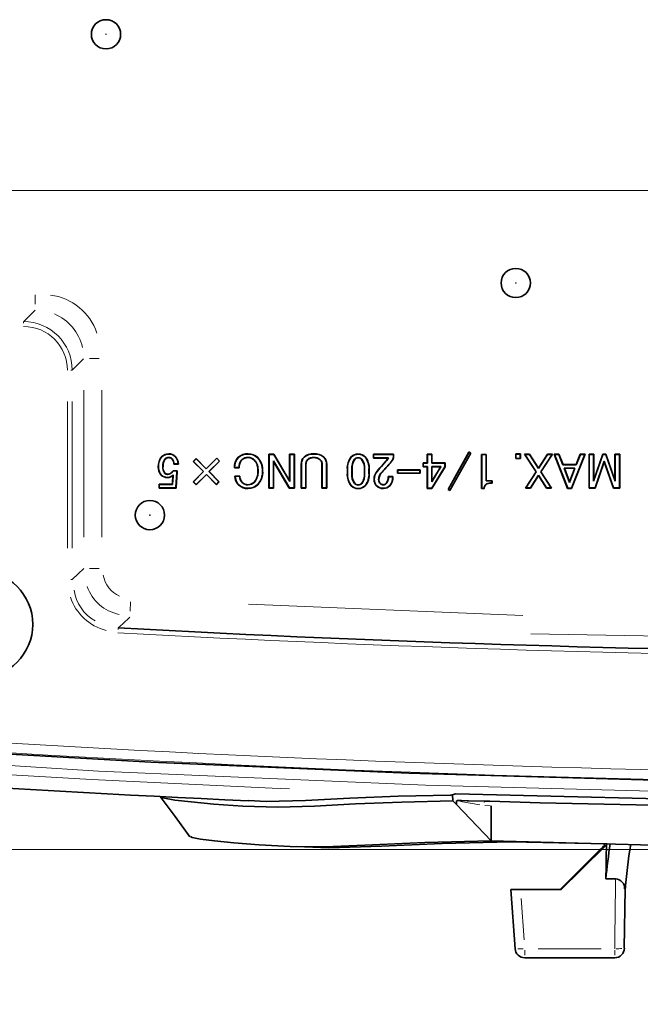
# Model space of a CAD drawing. Units: millimetres. Extents: x 582 to 4805, y 276 to 2862.
# Drawn here: x 3912 to 4071, y 1141 to 1393 of the extents above; entities that cross this region are included whole.
import ezdxf

# ---------------------------------------------------------------- set-up
doc = ezdxf.new("R2010")
doc.units = ezdxf.units.MM
doc.header["$LTSCALE"] = 5
doc.styles.add('SLDTEXTSTYLE0', font='TXT', dxfattribs={"width": 0.7, "bigfont": 'bigfont'})
doc.dimstyles.new('SLDDIMSTYLE2', dxfattribs={"dimtxt": 30, "dimasz": 16.51, "dimexe": 0, "dimexo": 0.0625, "dimgap": 7.5, "dimtad": 3, "dimdec": 3, "dimlfac": 0.4, "dimrnd": 1e-09, "dimzin": 12, "dimdsep": 46, "dimtxsty": 'SLDTEXTSTYLE0', "dimblk1": 'OPEN30', "dimblk2": 'OPEN30', "dimsah": 1, "dimcen": 0.09, "dimadec": 0, "dimazin": 3, "dimtfac": 1, "dimtdec": 3, "dimtofl": 0, "dimtmove": 0, "dimatfit": 3, "dimldrblk": 'OPEN30', "dimfxl": 1, "dimfrac": 2, "dimtolj": 1, "dimtzin": 12, "dimarcsym": 0})

# ---------------------------------------------------------------- blocks, each defined once
blk = doc.blocks.new('_OPEN30')
at = {"color": 0, "linetype": 'ByBlock', "lineweight": -2}
for p, q in [((-1, 0.267949), (0, 0)), ((0, 0), (-1, -0.267949)), ((0, 0), (-1, 0))]:
    blk.add_line(p, q, dxfattribs=at)
blk = doc.blocks.new('_D_6')
at = {"color": 7, "linetype": 'Continuous', "lineweight": 18}
for p, q in [((3849.85, 1349.66), (3463.13, 1349.66)), ((3468.13, 1180.65), (3468.13, 1349.66)), ((4172.91, 1180.65), (3463.13, 1180.65))]:
    blk.add_line(p, q, dxfattribs=at)
at = {"color": 7, "linetype": 'Continuous', "lineweight": 18, "xscale": 16.51, "yscale": 16.51}
for p, rotation in [((3468.13, 1349.66), 90), ((3468.13, 1180.65), 270)]:
    blk.add_blockref('_OPEN30', p, dxfattribs=dict(at, rotation=rotation))
at = {"color": 7, "linetype": 'Continuous', "lineweight": 18, "insert": (3429.46, 1230.45), "char_height": 30, "attachment_point": 1, "rotation": 90, "style": 'SLDTEXTSTYLE0'}
blk.add_mtext('67.7', dxfattribs=at)
blk = doc.blocks.new('_D_8')
at = {"color": 7, "linetype": 'Continuous', "lineweight": 18}
for p, q in [((3864.29, 1335.22), (3864.29, 922.4)), ((4489.29, 1335.22), (4489.29, 922.4)), ((3864.29, 927.4), (4489.29, 927.4))]:
    blk.add_line(p, q, dxfattribs=at)
at = {"color": 7, "linetype": 'Continuous', "lineweight": 18, "xscale": 16.51, "yscale": 16.51, "rotation": 180}
blk.add_blockref('_OPEN30', (3864.29, 927.4, -8.27), dxfattribs=at)
at = {"color": 7, "linetype": 'Continuous', "lineweight": 18, "xscale": 16.51, "yscale": 16.51}
blk.add_blockref('_OPEN30', (4489.29, 927.4, -8.27), dxfattribs=at)
at = {"color": 7, "linetype": 'Continuous', "lineweight": 18, "insert": (4141.59, 966.07), "char_height": 30, "attachment_point": 1, "style": 'SLDTEXTSTYLE0'}
blk.add_mtext('250', dxfattribs=at)
blk = doc.blocks.new('SW_CENTERMARKSYMBOL_1')
at = {"color": 0, "linetype": 'Continuous', "lineweight": 0}
blk.add_line((5, 0), (629.78, 0), dxfattribs=at)

msp = doc.modelspace()

# ---------------------------------------------------------------- linework, layer by layer
at = {"color": 8, "linetype": 'Continuous', "lineweight": 18}
for p, q in [((3916.1507, 1322.903), (3916.1507, 1320.4573)), ((3913.2406, 1316.0642), (3916.0954, 1318.9191)), ((3913.186, 1315.9762), (3913.186, 1315.6089)), ((3928.5485, 1306.4673), (3925.693, 1303.6118)), ((3932.5318, 1306.5219), (3930.0861, 1306.5219)), ((3925.605, 1303.5572), (3925.2377, 1303.5572)), ((3928.6031, 1260.7938), (3928.6031, 1298.4522)), ((3933.2111, 1298.4522), (3933.2111, 1260.7938)), ((3924.3932, 1257.961), (3924.3932, 1295.5108)), ((3925.6384, 1295.5108), (3925.6384, 1257.961)), ((3952.4626, 1277.4493), (3952.5018, 1277.447)), ((3997.3105, 1278.2073), (3997.3498, 1278.2071)), ((4000.531, 1278.2074), (4000.4917, 1278.2071)), ((3997.3105, 1277.0414), (3997.3498, 1277.0416)), ((4000.531, 1277.0414), (4000.4917, 1277.0416)), ((4032.7719, 1274.6485), (4032.7721, 1274.6091)), ((3932.5318, 1252.7242), (3930.0861, 1252.7242)), ((3925.605, 1249.9146), (3925.2377, 1249.9146)), ((3940.6004, 1244.2117), (3940.4699, 1241.7703)), ((3970.7629, 1243.6232), (4041.0574, 1240.6653)), ((3937.4163, 1237.447), (3937.3965, 1237.0802)), ((4115.1505, 1234.6543), (4043.1609, 1235.9912)), ((4030.0799, 1192.1459), (4025.148, 1192.9769)), ((4032.7016, 1191.8639), (4031.4025, 1191.9511)), ((4041.4348, 1157.5291), (4040.6913, 1168.1622)), ((4067.1586, 1157.5919), (4067.2354, 1163.5719)), ((4041.5936, 1154.9142), (4041.5936, 1153.6044)), ((4061.1786, 1155.2584), (4045.0498, 1155.2584)), ((4064.6348, 1154.9142), (4064.6348, 1153.6044)), ((4067.1345, 1155.4016), (4067.1306, 1155.4109))]:
    msp.add_line(p, q, dxfattribs=at)
at = {"color": 7, "linetype": 'Continuous', "lineweight": 35}
for p, q in [((4021.9275, 1272.9875), (4027.2991, 1282.5652)), ((4021.9805, 1273.0016), (4027.3136, 1282.5107)), ((4027.7529, 1282.2471), (4022.4198, 1272.738)), ((4027.8059, 1282.2612), (4022.4343, 1272.6835)), ((4027.3136, 1282.5107), (4027.2991, 1282.5652)), ((4027.2991, 1282.5652), (4027.8059, 1282.2612)), ((4027.3136, 1282.5107), (4027.7529, 1282.2471)), ((4027.7529, 1282.2471), (4027.8059, 1282.2612)), ((3948.6278, 1281.3721), (3948.5998, 1281.3997)), ((3949.4337, 1280.8196), (3949.4613, 1280.7916)), ((3950.3736, 1282.0698), (3950.3734, 1282.1091)), ((3950.4242, 1281.1856), (3950.4241, 1281.1463)), ((3951.2121, 1280.8701), (3951.1843, 1280.8423)), ((3956.6572, 1280.1328), (3957.3667, 1280.8929)), ((3956.7119, 1280.1337), (3956.6572, 1280.1328)), ((3959.2417, 1277.5483), (3956.6572, 1280.1328)), ((3956.7119, 1280.1337), (3957.3677, 1280.8364)), ((3959.2973, 1277.5483), (3956.7119, 1280.1337)), ((3957.3677, 1280.8364), (3957.3667, 1280.8929)), ((3957.3667, 1280.8929), (3959.9511, 1278.3085)), ((3957.3677, 1280.8364), (3959.9511, 1278.2529)), ((3959.9511, 1278.3085), (3962.6876, 1281.045)), ((3959.9511, 1278.2529), (3962.6857, 1280.9875)), ((3963.3433, 1280.2359), (3960.6557, 1277.5483)), ((3963.3971, 1280.2341), (3960.7113, 1277.5483)), ((3962.6857, 1280.9875), (3962.6876, 1281.045)), ((3962.6857, 1280.9875), (3963.3433, 1280.2359)), ((3962.6876, 1281.045), (3963.3971, 1280.2341)), ((3963.3433, 1280.2359), (3963.3971, 1280.2341)), ((3968.2222, 1281.2199), (3968.1944, 1281.2477)), ((3969.0787, 1280.6166), (3969.1066, 1280.5889)), ((3970.6774, 1281.1856), (3970.6775, 1281.1463)), ((3972.3271, 1280.5151), (3972.2991, 1280.4875)), ((3973.1328, 1281.1185), (3973.1606, 1281.1463)), ((3976.0659, 1281.9685), (3976.0266, 1282.0078)), ((3976.0266, 1282.0078), (3977.2935, 1282.0078)), ((3976.0266, 1273.3423), (3976.0266, 1282.0078)), ((3976.0659, 1273.3816), (3976.0659, 1281.9685)), ((3976.0659, 1281.9685), (3977.2711, 1281.9685)), ((3981.2687, 1273.3816), (3977.1866, 1280.3279)), ((3977.1866, 1280.3279), (3977.1866, 1273.3816)), ((3977.1866, 1280.3279), (3977.2259, 1280.1835)), ((3981.2462, 1273.3423), (3977.2259, 1280.1835)), ((3977.2259, 1280.1835), (3977.2259, 1273.3423)), ((3977.2711, 1281.9685), (3977.2935, 1282.0078)), ((3977.2711, 1281.9685), (3981.3869, 1275.0231)), ((3977.2935, 1282.0078), (3981.3475, 1275.1666)), ((3981.3869, 1281.9685), (3981.3475, 1282.0078)), ((3981.3475, 1282.0078), (3982.5469, 1282.0078)), ((3981.3475, 1275.1666), (3981.3475, 1282.0078)), ((3981.3869, 1281.9685), (3982.5076, 1281.9685)), ((3981.3869, 1275.0231), (3981.3869, 1281.9685)), ((3982.5076, 1281.9685), (3982.5469, 1282.0078)), ((3982.5076, 1281.9685), (3982.5076, 1273.3816)), ((3982.5469, 1282.0078), (3982.5469, 1273.3423)), ((3985.9082, 1280.6162), (3985.9365, 1280.5889)), ((3987.5581, 1282.0698), (3987.5581, 1282.1091)), ((3987.5581, 1281.1856), (3987.5581, 1281.1463)), ((3989.2076, 1280.6167), (3989.1798, 1280.5889)), ((3997.9807, 1280.718), (3998.0086, 1280.6902)), ((3998.9207, 1282.0192), (3998.9207, 1282.0585)), ((3998.9209, 1281.135), (3998.9207, 1281.0956)), ((3999.81, 1280.7181), (3999.7822, 1280.6902)), ((4002.8621, 1281.9647), (4002.8228, 1282.004)), ((4002.8228, 1282.004), (4007.9917, 1282.004)), ((4002.8228, 1281.045), (4002.8228, 1282.004)), ((4002.8621, 1281.0843), (4002.8228, 1281.045)), ((4006.6234, 1281.045), (4002.8228, 1281.045)), ((4002.8621, 1281.0843), (4002.8621, 1281.9647)), ((4002.8621, 1281.9647), (4007.9524, 1281.9647)), ((4006.6966, 1281.0843), (4002.8621, 1281.0843)), ((4005.2045, 1279.322), (4006.0153, 1280.2341)), ((4005.2337, 1279.2956), (4006.0451, 1280.2084)), ((4006.0451, 1280.2084), (4006.0153, 1280.2341)), ((4006.6966, 1281.0843), (4006.6234, 1281.045)), ((4007.9524, 1281.9647), (4007.9917, 1282.004)), ((4007.9524, 1281.9647), (4007.9524, 1281.151)), ((4007.9917, 1282.004), (4007.9917, 1281.1463)), ((4015.5817, 1279.735), (4015.5424, 1279.7743)), ((4015.5424, 1278.8152), (4015.5424, 1279.7743)), ((4015.5424, 1279.7743), (4016.6066, 1279.7743)), ((4015.5817, 1278.8545), (4015.5817, 1279.735)), ((4015.5817, 1279.735), (4016.6459, 1279.735)), ((4016.6459, 1281.9685), (4016.6066, 1282.0078)), ((4016.6066, 1279.7743), (4016.6066, 1282.0078)), ((4016.6066, 1282.0078), (4017.8059, 1282.0078)), ((4016.6459, 1279.735), (4016.6066, 1279.7743)), ((4016.6459, 1279.735), (4016.6459, 1281.9685)), ((4016.6459, 1281.9685), (4017.7666, 1281.9685)), ((4017.7666, 1281.9685), (4017.8059, 1282.0078)), ((4017.7666, 1281.9685), (4017.7666, 1279.735)), ((4017.7666, 1279.735), (4017.8059, 1279.7743)), ((4017.7666, 1279.735), (4021.1281, 1279.735)), ((4017.8059, 1282.0078), (4017.8059, 1279.7743)), ((4017.8059, 1279.7743), (4021.1674, 1279.7743)), ((4021.1281, 1279.735), (4021.1674, 1279.7743)), ((4021.1281, 1279.735), (4021.1281, 1278.7757)), ((4021.1674, 1279.7743), (4021.1674, 1278.7646)), ((4030.5817, 1281.9178), (4030.5424, 1281.9571)), ((4030.5424, 1273.1902), (4030.5424, 1281.9571)), ((4030.5424, 1281.9571), (4031.7417, 1281.9571)), ((4030.5817, 1273.2295), (4030.5817, 1281.9178)), ((4030.5817, 1281.9178), (4031.7024, 1281.9178)), ((4031.7024, 1281.9178), (4031.7417, 1281.9571)), ((4031.7024, 1281.9178), (4031.7024, 1275.1686)), ((4031.7417, 1281.9571), (4031.7417, 1275.2079)), ((4039.3167, 1282.0529), (4039.2774, 1282.0923)), ((4039.2774, 1282.0923), (4040.4767, 1282.0923)), ((4039.2774, 1280.8929), (4039.2774, 1282.0923)), ((4039.3167, 1280.9322), (4039.2774, 1280.8929)), ((4040.4767, 1280.8929), (4039.2774, 1280.8929)), ((4039.3167, 1280.9322), (4039.3167, 1282.0529)), ((4039.3167, 1282.0529), (4040.4374, 1282.0529)), ((4040.4374, 1280.9322), (4039.3167, 1280.9322)), ((4040.4374, 1282.0529), (4040.4767, 1282.0923)), ((4040.4374, 1282.0529), (4040.4374, 1280.9322)), ((4040.4374, 1280.9322), (4040.4767, 1280.8929)), ((4040.4767, 1282.0923), (4040.4767, 1280.8929)), ((4041.584, 1281.9685), (4041.5108, 1282.0078)), ((4044.5007, 1277.4977), (4041.5108, 1282.0078)), ((4041.5108, 1282.0078), (4042.8284, 1282.0078)), ((4044.5478, 1277.4977), (4041.584, 1281.9685)), ((4041.584, 1281.9685), (4042.8069, 1281.9685)), ((4042.8069, 1281.9685), (4042.8284, 1282.0078)), ((4042.8069, 1281.9685), (4045.1088, 1278.3878)), ((4042.8284, 1282.0078), (4045.1088, 1278.4605)), ((4045.1088, 1278.4605), (4047.3892, 1282.0078)), ((4045.1088, 1278.3878), (4047.4107, 1281.9685)), ((4048.6336, 1281.9685), (4045.6698, 1277.4977)), ((4048.7068, 1282.0078), (4045.7169, 1277.4977)), ((4047.4107, 1281.9685), (4047.3892, 1282.0078)), ((4047.3892, 1282.0078), (4048.7068, 1282.0078)), ((4047.4107, 1281.9685), (4048.6336, 1281.9685)), ((4048.6336, 1281.9685), (4048.7068, 1282.0078)), ((4049.1793, 1281.9685), (4049.1216, 1282.0078)), ((4049.1216, 1282.0078), (4050.3378, 1282.0078)), ((4052.5675, 1273.2409), (4049.1216, 1282.0078)), ((4052.5943, 1273.2802), (4049.1793, 1281.9685)), ((4049.1793, 1281.9685), (4050.3113, 1281.9685)), ((4050.3113, 1281.9685), (4050.3378, 1282.0078)), ((4050.3113, 1281.9685), (4051.3754, 1279.3296)), ((4050.3378, 1282.0078), (4051.402, 1279.3689)), ((4056.9693, 1281.9685), (4053.5542, 1273.2802)), ((4057.027, 1282.0078), (4053.581, 1273.2409)), ((4054.7466, 1279.3689), (4055.8108, 1282.0078)), ((4054.7731, 1279.3296), (4055.8373, 1281.9685)), ((4055.8373, 1281.9685), (4055.8108, 1282.0078)), ((4055.8108, 1282.0078), (4057.027, 1282.0078)), ((4055.8373, 1281.9685), (4056.9693, 1281.9685)), ((4056.9693, 1281.9685), (4057.027, 1282.0078)), ((4058.1117, 1281.9685), (4058.0724, 1282.0078)), ((4058.0724, 1273.3423), (4058.0724, 1282.0078)), ((4058.0724, 1282.0078), (4059.2717, 1282.0078)), ((4058.1117, 1273.3816), (4058.1117, 1281.9685)), ((4058.1117, 1281.9685), (4059.2324, 1281.9685)), ((4059.2324, 1281.9685), (4059.2717, 1282.0078)), ((4059.2324, 1281.9685), (4059.2324, 1275.1355)), ((4059.2324, 1275.1355), (4061.597, 1281.9685)), ((4059.2717, 1275.3693), (4061.569, 1282.0078)), ((4059.2717, 1282.0078), (4059.2717, 1275.3693)), ((4061.9744, 1280.2024), (4059.6153, 1273.3816)), ((4061.9744, 1280.0821), (4059.6433, 1273.3423)), ((4061.597, 1281.9685), (4061.569, 1282.0078)), ((4061.569, 1282.0078), (4062.3798, 1282.0078)), ((4061.597, 1281.9685), (4062.352, 1281.9685)), ((4064.3335, 1273.3816), (4061.9744, 1280.2024)), ((4061.9744, 1280.2024), (4061.9744, 1280.0821)), ((4064.3055, 1273.3423), (4061.9744, 1280.0821)), ((4062.352, 1281.9685), (4062.3798, 1282.0078)), ((4062.352, 1281.9685), (4064.7502, 1275.1387)), ((4062.3798, 1282.0078), (4064.7109, 1275.3693)), ((4064.7502, 1281.9685), (4064.7109, 1282.0078)), ((4064.7109, 1282.0078), (4065.9102, 1282.0078)), ((4064.7109, 1275.3693), (4064.7109, 1282.0078)), ((4064.7502, 1275.1387), (4064.7502, 1281.9685)), ((4064.7502, 1281.9685), (4065.8709, 1281.9685)), ((4065.8709, 1281.9685), (4065.9102, 1282.0078)), ((4065.8709, 1281.9685), (4065.8709, 1273.3816)), ((4065.9102, 1282.0078), (4065.9102, 1273.3423)), ((3948.8645, 1278.9166), (3948.9039, 1278.9166)), ((3949.3321, 1277.1658), (3949.3599, 1277.1936)), ((3951.1612, 1277.3177), (3951.1336, 1277.3456)), ((3951.539, 1277.8017), (3952.5525, 1277.8017)), ((3951.5591, 1277.7624), (3952.5032, 1277.7624)), ((3952.8566, 1279.474), (3951.691, 1279.474)), ((3952.8119, 1279.5133), (3951.7259, 1279.5133)), ((3952.4626, 1277.4493), (3952.2091, 1273.5462)), ((3952.5018, 1277.447), (3952.2484, 1273.545)), ((3956.6572, 1274.9639), (3959.2417, 1277.5483)), ((3956.7128, 1274.9639), (3959.2973, 1277.5483)), ((3959.2973, 1277.5483), (3959.2417, 1277.5483)), ((3959.9511, 1278.2529), (3959.9511, 1278.3085)), ((3960.6557, 1277.5483), (3960.7113, 1277.5483)), ((3960.6557, 1277.5483), (3963.2411, 1274.9629)), ((3960.7113, 1277.5483), (3963.2957, 1274.9639)), ((3968.3971, 1278.5618), (3967.1809, 1278.5618)), ((3968.3586, 1278.6012), (3967.222, 1278.6012)), ((3973.2506, 1277.7004), (3973.2113, 1277.7004)), ((3974.3882, 1277.7004), (3974.4275, 1277.7004)), ((3984.3542, 1279.4736), (3984.3149, 1279.474)), ((3984.3149, 1273.3423), (3984.3149, 1279.474)), ((3984.3542, 1273.3816), (3984.3542, 1279.4736)), ((3985.4749, 1279.4239), (3985.4749, 1273.3816)), ((3985.4749, 1279.4239), (3985.5142, 1279.4233)), ((3985.5142, 1279.4233), (3985.5142, 1273.3423)), ((3989.6751, 1279.4239), (3989.6358, 1279.4233)), ((3989.6358, 1273.3423), (3989.6358, 1279.4233)), ((3989.6751, 1273.3816), (3989.6751, 1279.4239)), ((3990.7959, 1279.4736), (3990.8352, 1279.474)), ((3990.7959, 1279.4736), (3990.7959, 1273.3816)), ((3990.8352, 1279.474), (3990.8352, 1273.3423)), ((3996.1336, 1277.1429), (3996.1336, 1278.1564)), ((3996.1729, 1277.1432), (3996.1729, 1278.1562)), ((3997.3105, 1278.2073), (3997.3105, 1277.0414)), ((3997.3498, 1278.2071), (3997.3498, 1277.0416)), ((4000.4917, 1277.0416), (4000.4917, 1278.2071)), ((4000.531, 1277.0414), (4000.531, 1278.2074)), ((4001.6686, 1278.1562), (4001.6686, 1277.1432)), ((4001.7079, 1278.1564), (4001.7079, 1277.1429)), ((4003.7654, 1277.6248), (4003.7349, 1277.6497)), ((4005.2337, 1279.2956), (4005.2045, 1279.322)), ((4009.0445, 1277.9426), (4009.0052, 1277.9819)), ((4009.0052, 1277.9819), (4014.7822, 1277.9819)), ((4009.0052, 1277.1429), (4009.0052, 1277.9819)), ((4009.0445, 1277.1822), (4009.0052, 1277.1429)), ((4014.7822, 1277.1429), (4009.0052, 1277.1429)), ((4009.0445, 1277.1822), (4009.0445, 1277.9426)), ((4009.0445, 1277.9426), (4014.7429, 1277.9426)), ((4014.7429, 1277.1822), (4009.0445, 1277.1822)), ((4014.7429, 1277.9426), (4014.7822, 1277.9819)), ((4014.7429, 1277.9426), (4014.7429, 1277.1822)), ((4014.7429, 1277.1822), (4014.7822, 1277.1429)), ((4014.7822, 1277.9819), (4014.7822, 1277.1429)), ((4015.5817, 1278.8545), (4015.5424, 1278.8152)), ((4016.6066, 1278.8152), (4015.5424, 1278.8152)), ((4016.6459, 1278.8545), (4015.5817, 1278.8545)), ((4016.6459, 1278.8545), (4016.6066, 1278.8152)), ((4016.6066, 1273.2409), (4016.6066, 1278.8152)), ((4016.6459, 1273.2802), (4016.6459, 1278.8545)), ((4021.1281, 1278.7757), (4017.7501, 1273.2802)), ((4017.7666, 1274.9755), (4020.1224, 1278.8545)), ((4020.1224, 1278.8545), (4017.7666, 1278.8545)), ((4017.7666, 1278.8545), (4017.7666, 1274.9755)), ((4017.7666, 1278.8545), (4017.8059, 1278.8152)), ((4021.1674, 1278.7646), (4017.7721, 1273.2409)), ((4020.0525, 1278.8152), (4017.8059, 1278.8152)), ((4017.8059, 1278.8152), (4017.8059, 1275.1159)), ((4017.8059, 1275.1159), (4020.0525, 1278.8152)), ((4020.1224, 1278.8545), (4020.0525, 1278.8152)), ((4021.1281, 1278.7757), (4021.1674, 1278.7646)), ((4041.7642, 1273.3423), (4044.5007, 1277.4977)), ((4041.8372, 1273.3816), (4044.5478, 1277.4977)), ((4044.5478, 1277.4977), (4044.5007, 1277.4977)), ((4045.1088, 1278.3878), (4045.1088, 1278.4605)), ((4045.6698, 1277.4977), (4048.3805, 1273.3816)), ((4045.6698, 1277.4977), (4045.7169, 1277.4977)), ((4045.7169, 1277.4977), (4048.4534, 1273.3423)), ((4051.3754, 1279.3296), (4051.402, 1279.3689)), ((4051.3754, 1279.3296), (4054.7731, 1279.3296)), ((4051.402, 1279.3689), (4054.7466, 1279.3689)), ((4054.4487, 1278.4491), (4051.6999, 1278.4491)), ((4051.6999, 1278.4491), (4053.0743, 1274.8017)), ((4051.6999, 1278.4491), (4051.7567, 1278.4098)), ((4054.3918, 1278.4098), (4051.7567, 1278.4098)), ((4051.7567, 1278.4098), (4053.0743, 1274.9132)), ((4053.0743, 1274.8017), (4054.4487, 1278.4491)), ((4053.0743, 1274.9132), (4054.3918, 1278.4098)), ((4054.4487, 1278.4491), (4054.3918, 1278.4098)), ((4054.7731, 1279.3296), (4054.7466, 1279.3689)), ((3950.069, 1276.8502), (3950.0694, 1276.8896)), ((3951.532, 1276.727), (3951.4883, 1276.6362)), ((3956.7128, 1274.9639), (3956.6572, 1274.9639)), ((3957.4174, 1274.2037), (3956.6572, 1274.9639)), ((3957.4174, 1274.2593), (3956.7128, 1274.9639)), ((3960.0018, 1276.8438), (3957.4174, 1274.2593)), ((3960.0018, 1276.7882), (3957.4174, 1274.2037)), ((3962.5853, 1274.2603), (3960.0018, 1276.8438)), ((3960.0018, 1276.8438), (3960.0018, 1276.7882)), ((3962.5863, 1274.2037), (3960.0018, 1276.7882)), ((3963.2411, 1274.9629), (3962.5853, 1274.2603)), ((3963.2957, 1274.9639), (3962.5863, 1274.2037)), ((3963.2411, 1274.9629), (3963.2957, 1274.9639)), ((3967.3329, 1276.4335), (3968.5491, 1276.4335)), ((3967.3746, 1276.3942), (3968.5139, 1276.3942)), ((3969.18, 1274.7841), (3969.2079, 1274.8118)), ((3972.3273, 1274.8857), (3972.2991, 1274.9132)), ((3981.3869, 1275.0231), (3981.3475, 1275.1666)), ((4003.0141, 1275.5212), (4002.9748, 1275.5213)), ((4004.1517, 1275.5215), (4004.191, 1275.5213)), ((4006.6234, 1276.2814), (4007.789, 1276.2814)), ((4006.662, 1276.2421), (4007.7489, 1276.2421)), ((4017.7666, 1274.9755), (4017.8059, 1275.1159)), ((4031.7024, 1275.1686), (4031.7417, 1275.2079)), ((4031.7024, 1275.1686), (4033.1889, 1275.1686)), ((4031.7417, 1275.2079), (4033.2282, 1275.2079)), ((4033.1889, 1274.6485), (4032.7719, 1274.6485)), ((4033.1889, 1275.1686), (4033.2282, 1275.2079)), ((4033.1889, 1275.1686), (4033.1889, 1274.6485)), ((4033.1889, 1274.6485), (4033.2282, 1274.6091)), ((4033.2282, 1275.2079), (4033.2282, 1274.6091)), ((4045.1088, 1276.6082), (4043.0602, 1273.3816)), ((4045.1088, 1276.5348), (4043.0818, 1273.3423)), ((4045.1088, 1276.6082), (4045.1088, 1276.5348)), ((4047.1574, 1273.3816), (4045.1088, 1276.6082)), ((4047.1358, 1273.3423), (4045.1088, 1276.5348)), ((4053.0743, 1274.8017), (4053.0743, 1274.9132)), ((4059.2324, 1275.1355), (4059.2717, 1275.3693)), ((4064.7502, 1275.1387), (4064.7109, 1275.3693)), ((3947.9296, 1274.262), (3947.8903, 1274.3013)), ((3947.8903, 1274.3013), (3951.2856, 1274.3013)), ((3947.8903, 1273.3423), (3947.8903, 1274.3013)), ((3947.9296, 1273.3816), (3947.8903, 1273.3423)), ((3952.2484, 1273.3423), (3947.8903, 1273.3423)), ((3947.9296, 1273.3816), (3947.9296, 1274.262)), ((3947.9296, 1274.262), (3951.3249, 1274.262)), ((3952.2091, 1273.3816), (3947.9296, 1273.3816)), ((3951.3249, 1274.4559), (3951.2856, 1274.4571)), ((3951.2856, 1274.3013), (3951.2856, 1274.4571)), ((3951.3249, 1274.262), (3951.2856, 1274.3013)), ((3951.3249, 1274.262), (3951.3249, 1274.4559)), ((3952.2091, 1273.5462), (3952.2091, 1273.3816)), ((3952.2091, 1273.5462), (3952.2484, 1273.545)), ((3952.2091, 1273.3816), (3952.2484, 1273.3423)), ((3952.2484, 1273.545), (3952.2484, 1273.3423)), ((3957.4174, 1274.2593), (3957.4174, 1274.2037)), ((3962.5853, 1274.2603), (3962.5863, 1274.2037)), ((3968.3236, 1274.1302), (3968.2957, 1274.1024)), ((3970.6774, 1273.2802), (3970.6775, 1273.2409)), ((3970.6775, 1274.1644), (3970.6775, 1274.2037)), ((3973.1328, 1274.2315), (3973.1606, 1274.2037)), ((3976.0659, 1273.3816), (3976.0266, 1273.3423)), ((3977.2259, 1273.3423), (3976.0266, 1273.3423)), ((3977.1866, 1273.3816), (3976.0659, 1273.3816)), ((3977.1866, 1273.3816), (3977.2259, 1273.3423)), ((3981.2687, 1273.3816), (3981.2462, 1273.3423)), ((3982.5469, 1273.3423), (3981.2462, 1273.3423)), ((3982.5076, 1273.3816), (3981.2687, 1273.3816)), ((3982.5076, 1273.3816), (3982.5469, 1273.3423)), ((3984.3542, 1273.3816), (3984.3149, 1273.3423)), ((3985.5142, 1273.3423), (3984.3149, 1273.3423)), ((3985.4749, 1273.3816), (3984.3542, 1273.3816)), ((3985.4749, 1273.3816), (3985.5142, 1273.3423)), ((3989.6751, 1273.3816), (3989.6358, 1273.3423)), ((3990.8352, 1273.3423), (3989.6358, 1273.3423)), ((3990.7959, 1273.3816), (3989.6751, 1273.3816)), ((3990.7959, 1273.3816), (3990.8352, 1273.3423)), ((3997.9805, 1274.5309), (3998.0086, 1274.5585)), ((3998.9207, 1274.1137), (3998.9207, 1274.1531)), ((3998.9207, 1273.2295), (3998.9207, 1273.1902)), ((3999.861, 1274.5309), (3999.8329, 1274.5585)), ((4003.6612, 1273.9276), (4003.6336, 1273.8997)), ((4004.569, 1274.4796), (4004.5964, 1274.5078)), ((4005.3566, 1274.1644), (4005.3566, 1274.2037)), ((4005.4071, 1273.2802), (4005.4072, 1273.2409)), ((4006.0938, 1274.4799), (4006.066, 1274.5078)), ((4016.6459, 1273.2802), (4016.6066, 1273.2409)), ((4017.7721, 1273.2409), (4016.6066, 1273.2409)), ((4017.7501, 1273.2802), (4016.6459, 1273.2802)), ((4017.7501, 1273.2802), (4017.7721, 1273.2409)), ((4021.9805, 1273.0016), (4021.9275, 1272.9875)), ((4022.4343, 1272.6835), (4021.9275, 1272.9875)), ((4022.4198, 1272.738), (4021.9805, 1273.0016)), ((4022.4198, 1272.738), (4022.4343, 1272.6835)), ((4030.5817, 1273.2295), (4030.5424, 1273.1902)), ((4031.1505, 1273.1902), (4030.5424, 1273.1902)), ((4031.1165, 1273.2295), (4030.5817, 1273.2295)), ((4031.6293, 1274.2314), (4031.6572, 1274.2037)), ((4033.2282, 1274.6091), (4032.7721, 1274.6091)), ((4041.8372, 1273.3816), (4041.7642, 1273.3423)), ((4043.0818, 1273.3423), (4041.7642, 1273.3423)), ((4043.0602, 1273.3816), (4041.8372, 1273.3816)), ((4043.0602, 1273.3816), (4043.0818, 1273.3423)), ((4047.1574, 1273.3816), (4047.1358, 1273.3423)), ((4048.4534, 1273.3423), (4047.1358, 1273.3423)), ((4048.3805, 1273.3816), (4047.1574, 1273.3816)), ((4048.3805, 1273.3816), (4048.4534, 1273.3423)), ((4052.5943, 1273.2802), (4052.5675, 1273.2409)), ((4053.581, 1273.2409), (4052.5675, 1273.2409)), ((4053.5542, 1273.2802), (4052.5943, 1273.2802)), ((4053.5542, 1273.2802), (4053.581, 1273.2409)), ((4058.1117, 1273.3816), (4058.0724, 1273.3423)), ((4059.6433, 1273.3423), (4058.0724, 1273.3423)), ((4059.6153, 1273.3816), (4058.1117, 1273.3816)), ((4059.6153, 1273.3816), (4059.6433, 1273.3423)), ((4064.3335, 1273.3816), (4064.3055, 1273.3423)), ((4065.9102, 1273.3423), (4064.3055, 1273.3423)), ((4065.8709, 1273.3816), (4064.3335, 1273.3816)), ((4065.8709, 1273.3816), (4065.9102, 1273.3423)), ((3948.1825, 1194.2539), (3948.1839, 1194.2268)), ((4022.6132, 1194.6437), (4023.8969, 1194.9429)), ((4023.1155, 1194.7608), (4023.1492, 1193.1347)), ((4024.0993, 1192.2647), (4023.1492, 1193.1347)), ((4024.1013, 1193.1534), (4024.0993, 1192.2647)), ((4024.0993, 1192.2647), (4032.9544, 1182.9215)), ((4032.9775, 1191.8467), (4032.9544, 1182.9215)), ((4062.7079, 1182.137), (4037.9471, 1182.6485)), ((4064.8701, 1173.1393), (4062.3827, 1173.1393)), ((4038.0386, 1170.4328), (4039.0997, 1155.2584)), ((4038.0386, 1170.4328), (4040.5325, 1170.4328)), ((4050.9353, 1170.4328), (4040.5325, 1170.4328)), ((4067.1042, 1155.3744), (4067.306, 1170.578)), ((4064.6348, 1152.9328), (4041.5936, 1152.9328))]:
    msp.add_line(p, q, dxfattribs=at)
at = {"color": 7, "linetype": 'Continuous', "lineweight": 35, "flags": 128}
for points in [[(3952.018, 1281.4225), (3952.0263, 1281.4308), (3952.0347, 1281.4392), (3952.0457, 1281.4504)], [(3970.6774, 1282.0698), (3970.6774, 1282.0816), (3970.6775, 1282.0934), (3970.6775, 1282.1091)], [(3985.0519, 1281.2702), (3985.0436, 1281.2787), (3985.0354, 1281.2871), (3985.0243, 1281.2983)], [(3990.0647, 1281.27), (3990.0729, 1281.2785), (3990.081, 1281.287), (3990.0919, 1281.2983)], [(3997.1752, 1281.3215), (3997.1667, 1281.3297), (3997.1583, 1281.338), (3997.1471, 1281.349)], [(4000.6663, 1281.3215), (4000.6747, 1281.3297), (4000.6832, 1281.338), (4000.6944, 1281.349)], [(4007.1006, 1279.7533), (4007.1154, 1279.7403), (4007.1302, 1279.7274)], [(4007.9524, 1281.151), (4007.972, 1281.1487), (4007.9917, 1281.1463)], [(3947.7269, 1278.7645), (3947.7152, 1278.7645), (3947.7034, 1278.7645), (3947.6876, 1278.7646)], [(3951.5591, 1277.7624), (3951.5507, 1277.7788), (3951.539, 1277.8017)], [(3951.7259, 1279.5133), (3951.7085, 1279.4937), (3951.691, 1279.474)], [(3952.5032, 1277.7624), (3952.5278, 1277.7821), (3952.5525, 1277.8017)], [(3952.8119, 1279.5133), (3952.8342, 1279.4937), (3952.8566, 1279.474)], [(3967.222, 1278.6012), (3967.2015, 1278.5815), (3967.1809, 1278.5618)], [(3968.3586, 1278.6012), (3968.3778, 1278.5815), (3968.3971, 1278.5618)], [(3948.4248, 1276.7147), (3948.4165, 1276.7064), (3948.4082, 1276.698), (3948.3971, 1276.6868)], [(3950.0691, 1276.0674), (3950.0692, 1276.0556), (3950.0693, 1276.0438), (3950.0694, 1276.0281)], [(3951.3249, 1274.4559), (3951.3876, 1275.3911), (3951.4764, 1276.3246)], [(3951.4764, 1276.3246), (3951.4594, 1276.3279), (3951.4376, 1276.3321)], [(3967.3746, 1276.3942), (3967.3538, 1276.4138), (3967.3329, 1276.4335)], [(3968.5139, 1276.3942), (3968.5315, 1276.4138), (3968.5491, 1276.4335)], [(4006.662, 1276.2421), (4006.6427, 1276.2618), (4006.6234, 1276.2814)], [(4007.7489, 1276.2421), (4007.7689, 1276.2618), (4007.789, 1276.2814)], [(3997.1752, 1273.9272), (3997.1667, 1273.919), (3997.1583, 1273.9107), (3997.1471, 1273.8997)], [(4000.6663, 1273.9272), (4000.6747, 1273.919), (4000.6832, 1273.9107), (4000.6944, 1273.8997)], [(4006.9503, 1273.9274), (4006.9586, 1273.9191), (4006.967, 1273.9108), (4006.9782, 1273.8997)], [(4031.1165, 1273.2295), (4031.1335, 1273.2099), (4031.1505, 1273.1902)], [(4605.8045, 1217.288), (4523.5441, 1210.3416), (4441.0936, 1204.865), (4358.4152, 1200.8616), (4275.6186, 1198.342), (4209.7146, 1197.4002), (4143.8012, 1197.4007), (4077.8691, 1198.344), (4011.9214, 1200.2314), (3945.8136, 1203.0721), (3879.7529, 1206.8614), (3813.7205, 1211.6012), (3747.7727, 1217.288)], [(3948.1503, 1194.2973), (3951.9798, 1189.1381), (3955.8036, 1183.9788)], [(3948.4972, 1194.2122), (3948.8612, 1193.9359), (3951.9615, 1193.3712), (3956.1522, 1192.8715), (3961.904, 1192.3233), (3969.3236, 1191.7827), (3978.3211, 1191.5402), (3987.6905, 1191.8349), (3998.2576, 1192.3693), (4010.1348, 1192.8335), (4023.1492, 1193.1347)], [(4022.6132, 1194.6437), (4009.1529, 1194.3447), (3996.7541, 1193.8604), (3985.3731, 1193.276), (3975.297, 1193.0311), (3970.7751, 1193.215)], [(4023.8969, 1194.9429), (4100.3391, 1193.0438), (4176.8104, 1192.4106), (4180.3111, 1192.4119), (4194.3137, 1192.4438), (4250.3221, 1192.9963), (4329.6803, 1194.9429)], [(4024.1013, 1193.1534), (4024.1016, 1193.1571), (4024.1044, 1193.165), (4024.1126, 1193.1748), (4024.123, 1193.182), (4024.1538, 1193.1945), (4024.1866, 1193.2026), (4024.322, 1193.2193), (4024.682, 1193.2308), (4025.4022, 1193.225), (4026.8422, 1193.1926), (4027.2022, 1193.1834), (4031.2794, 1193.0815)], [(4032.6741, 1193.0454), (4032.0515, 1193.063), (4031.2794, 1193.0815)], [(4032.6741, 1193.0454), (4045.5672, 1192.6614), (4111.1595, 1191.2647), (4176.7886, 1190.7988), (4242.3428, 1191.2637), (4307.897, 1192.6582), (4320.9031, 1193.0454)], [(4032.9544, 1182.9215), (4015.9475, 1182.5041), (4000.5968, 1181.8351), (3990.457, 1181.4084), (3981.4567, 1181.4246), (3973.578, 1181.8562), (3967.0457, 1182.3856), (3962.0637, 1182.8873), (3958.4845, 1183.3541), (3956.3418, 1183.7774), (3955.9161, 1184.0362)], [(4037.9471, 1182.6485), (4020.4459, 1182.1967), (4004.8667, 1181.5156), (3991.3879, 1181.1145), (3983.0703, 1181.4217)], [(4320.6229, 1182.9215), (4272.7969, 1181.6604), (4224.8505, 1180.9011), (4176.7889, 1180.6472), (4128.7272, 1180.9011), (4080.7806, 1181.6604), (4032.9544, 1182.9215)], [(4062.5157, 1181.9005), (4056.029, 1175.4803), (4050.9353, 1170.4328)], [(4062.5157, 1181.9005), (4056.029, 1175.4803), (4050.9353, 1170.4328)], [(4060.8314, 1180.5851), (4055.1222, 1174.9005), (4050.6377, 1170.4328)], [(4060.8314, 1180.5851), (4055.1222, 1174.9005), (4050.6377, 1170.4328)]]:
    msp.add_lwpolyline(points, dxfattribs=at)
at = {"color": 8, "linetype": 'Continuous', "lineweight": 18, "flags": 128}
for points in [[(3996.1729, 1278.1562), (3996.1611, 1278.1563), (3996.1493, 1278.1563), (3996.1336, 1278.1564)], [(3996.1729, 1277.1432), (3996.1611, 1277.1431), (3996.1493, 1277.143), (3996.1336, 1277.1429)], [(4001.6686, 1278.1562), (4001.6804, 1278.1563), (4001.6922, 1278.1563), (4001.7079, 1278.1564)], [(4001.6686, 1277.1432), (4001.6804, 1277.1431), (4001.6922, 1277.143), (4001.7079, 1277.1429)], [(4005.0234, 1277.4734), (4005.0321, 1277.4655), (4005.0409, 1277.4575), (4005.0525, 1277.447)], [(3925.6384, 1249.9146), (3927.1715, 1251.3672), (3928.6037, 1252.7247)], [(3940.3907, 1240.2895), (3938.5839, 1238.5818), (3937.4181, 1237.4804)], [(3981.3453, 1196.2251), (3976.8703, 1196.3965), (3930.5936, 1198.6306), (3884.6989, 1201.3039), (3838.9204, 1204.4244), (3792.6629, 1208.0379)], [(3876.1922, 1204.345), (3932.3472, 1200.8142), (4016.1227, 1197.1425), (4100.0099, 1194.9875), (4184.0478, 1194.3555), (4268.121, 1195.2522), (4352.5802, 1197.6931), (4436.997, 1201.6749)], [(4031.2596, 1193.0341), (4031.2458, 1193.0011), (4031.1949, 1192.7494)]]:
    msp.add_lwpolyline(points, dxfattribs=at)
at = {"color": 7, "linetype": 'Continuous', "lineweight": 35}
for centre, radius in [((3934.2886, 1389.6567), 3.75), ((4039.2886, 1325.9098), 3.75), ((3945.5386, 1266.4098), 3.75), ((3901.7886, 1238.4098), 13.7401)]:
    msp.add_circle(centre, radius, dxfattribs=at)
at = {"color": 8, "linetype": 'Continuous', "lineweight": 18}
for centre in [(3934.2886, 1389.6567), (4039.2886, 1325.9098), (3945.5386, 1266.4098)]:
    msp.add_circle(centre, 0.0843, dxfattribs=at)
for centre, radius, start, end in [((3918.1353, 1308.3537), 14.6056, 18.892125, 82.33008), ((3916.3842, 1306.7715), 12.1431, 12.583271, 67.378318), ((3940.4583, 1252.0931), 6.9675, 189.040191, 247.462877), ((3936.6423, 1248.6576), 10.6431, 188.241279, 241.031394), ((3939.7486, 1251.5984), 10.8324, 198.773463, 258.870698), ((3937.5694, 1249.5343), 13.0843, 198.547732, 255.661369), ((4176.7886, 5661.7312), 4464.253, 262.1607129, 277.8392871), ((4176.7886, 5661.7312), 4431.9668, 266.9030781, 269.6099124), ((4176.7886, 5661.7312), 4461.7564, 263.7976285, 276.2023715), ((4039.7146, 1178.5697), 23.3832, 270.293679, 273.692168), ((4065.1959, 1178.1911), 22.9356, 269.521549, 273.138894)]:
    msp.add_arc(centre, radius, start, end, dxfattribs=at)
at = {"color": 7, "linetype": 'Continuous', "lineweight": 35}
for centre, radius, start, end in [((3951.2694, 1279.0002), 3.5895, 138.049665, 183.763351), ((3951.2678, 1279.0006), 3.5487, 138.067216, 183.815653), ((3950.3334, 1279.6374), 2.4721, 89.072827, 134.529992), ((3950.3334, 1279.6376), 2.4326, 89.052552, 134.518118), ((3951.5991, 1279.1354), 2.7433, 142.124582, 184.574005), ((3951.6007, 1279.1352), 2.7057, 142.252102, 184.633755), ((3950.3577, 1279.8423), 1.345, 87.166732, 133.39398), ((3950.358, 1279.8418), 1.3061, 87.096074, 133.353645), ((3950.4545, 1279.8631), 2.2475, 44.929304, 92.067827), ((3950.438, 1279.8212), 2.2495, 45.382337, 91.641635), ((3950.4458, 1280.0983), 1.0482, 45.211748, 91.185433), ((3950.4465, 1280.0999), 1.086, 45.169092, 91.175844), ((3949.4682, 1279.4287), 2.2232, 1.167124, 39.47915), ((3949.5013, 1279.4465), 2.2256, 1.720109, 39.764274), ((3949.5475, 1279.2756), 3.273, 4.165263, 40.990688), ((3949.5175, 1279.2586), 3.346, 3.690484, 40.921926), ((3971.0115, 1278.6505), 3.8316, 137.32583, 181.32532), ((3970.9827, 1278.6652), 3.7612, 137.217678, 180.975517), ((3970.4782, 1278.6743), 3.4406, 86.67873, 131.588556), ((3970.4799, 1278.6693), 3.4062, 86.676131, 131.514806), ((3971.2197, 1278.7153), 2.8634, 138.393579, 182.284362), ((3971.2384, 1278.7051), 2.8449, 138.534484, 182.885423), ((3970.5621, 1278.9792), 2.2095, 87.008943, 132.174505), ((3970.5619, 1278.9799), 2.1695, 86.944424, 132.128886), ((3970.7887, 1278.7128), 3.3589, 45.743464, 91.899653), ((3970.7244, 1278.9366), 2.2495, 44.565858, 91.198745), ((3970.7888, 1278.7129), 3.398, 45.73432, 91.877567), ((3970.7243, 1278.9362), 2.2106, 44.569213, 91.21189), ((3969.3934, 1277.9937), 3.8291, 355.606146, 40.637574), ((3969.3921, 1277.9933), 3.8696, 355.65806, 40.669225), ((3969.5925, 1277.8787), 4.799, 357.870649, 42.462959), ((3969.5914, 1277.8783), 4.8393, 357.893337, 42.478269), ((3986.7764, 1279.5669), 2.4633, 135.338466, 182.160523), ((3986.775, 1279.5673), 2.4226, 135.338083, 182.217756), ((3987.3268, 1278.4676), 3.6489, 86.365348, 129.123995), ((3987.331, 1278.454), 3.623, 86.406268, 128.982949), ((3987.2472, 1279.4547), 1.7726, 139.060487, 180.994547), ((3987.2454, 1279.4554), 1.7315, 139.106924, 181.060264), ((3987.4074, 1278.9473), 2.2434, 86.147102, 131.933844), ((3987.4073, 1278.9475), 2.2039, 86.076876, 131.86394), ((3987.8486, 1278.6525), 3.4688, 49.706877, 94.803779), ((3987.8489, 1278.6535), 3.4287, 49.739297, 94.863935), ((3987.6769, 1278.8546), 2.334, 49.020271, 92.917349), ((3987.6769, 1278.8543), 2.295, 49.093135, 92.966049), ((3988.0416, 1279.4715), 1.595, 358.269634, 44.471611), ((3988.0418, 1279.4716), 1.634, 358.324756, 44.485625), ((3988.3625, 1279.5302), 2.434, 358.668501, 45.626261), ((3988.3626, 1279.5302), 2.4732, 358.697647, 45.635045), ((4000.5, 1278.5275), 4.3821, 139.918117, 184.856727), ((4000.4978, 1278.5281), 4.3408, 139.945109, 184.914414), ((3998.8807, 1279.5867), 2.4721, 89.072827, 134.529992), ((3998.8806, 1279.587), 2.4324, 89.05443, 134.517013), ((4000.975, 1278.5739), 3.6828, 144.396465, 185.713005), ((4000.9737, 1278.5746), 3.6425, 144.492205, 185.790566), ((3998.9747, 1279.7453), 1.3908, 92.218779, 135.623522), ((3998.9769, 1279.7403), 1.3565, 92.37405, 135.550928), ((3998.9848, 1279.6467), 2.4126, 44.876574, 91.520607), ((3998.9851, 1279.6476), 2.3725, 44.874852, 91.553706), ((3998.869, 1279.8677), 1.2291, 42.010272, 87.587481), ((3998.8692, 1279.8684), 1.2677, 42.089265, 87.664098), ((3997.0501, 1278.5667), 3.4604, 354.035337, 37.855455), ((3997.0521, 1278.5672), 3.4975, 354.094594, 37.950453), ((3997.2838, 1278.5091), 4.399, 355.398515, 39.741961), ((3997.1425, 1278.4643), 4.5758, 356.142706, 39.08245), ((4133.5783, 1162.4325), 172.5131, 137.150985, 138.175358), ((4133.5666, 1162.443), 172.4581, 137.150532, 138.175469), ((4000.8719, 1284.7252), 6.8282, 318.873988, 327.386217), ((4000.5701, 1284.9618), 7.2505, 319.035284, 327.669976), ((4004.0542, 1282.5681), 4.1477, 317.262145, 340.022721), ((4004.0734, 1282.5543), 4.1636, 317.237735, 340.234802), ((3950.5852, 1278.594), 2.9026, 176.631145, 221.075173), ((3950.5841, 1278.5936), 2.8623, 176.577281, 221.027902), ((3951.3021, 1278.6297), 2.4544, 173.28729, 216.615569), ((3951.3122, 1278.6322), 2.4251, 173.266758, 216.386202), ((3950.0609, 1277.8495), 0.9993, 223.167551, 270.4626), ((3950.0657, 1277.8607), 0.9712, 223.386861, 270.215958), ((3950.05, 1278.4042), 1.5541, 270.698194, 315.641255), ((3950.0594, 1278.3824), 1.4929, 270.38285, 316.014331), ((3948.1459, 1280.4096), 4.2795, 314.278116, 322.454805), ((3948.0752, 1280.4786), 4.4176, 314.312742, 322.058158), ((3953.9991, 1277.4092), 1.5371, 166.714973, 178.505232), ((3954.1318, 1277.3951), 1.6308, 165.562304, 178.177491), ((3969.3095, 1277.4345), 3.9108, 319.857833, 3.898446), ((3969.319, 1277.4313), 3.9408, 319.76167, 3.914294), ((3969.7709, 1277.4098), 4.6264, 316.607548, 3.600581), ((3969.7685, 1277.4106), 4.668, 316.608358, 3.55883), ((4000.6245, 1276.7664), 4.5067, 175.206994, 219.501055), ((4000.6353, 1276.7698), 4.478, 175.216651, 219.403273), ((3997.2571, 1276.7539), 4.4286, 320.337155, 5.04292), ((3997.255, 1276.7545), 4.4698, 320.306159, 4.985792), ((4006.2173, 1275.5632), 3.2428, 139.952049, 180.740303), ((4006.2173, 1275.5632), 3.2035, 139.942519, 180.750599), ((4032.5381, 1253.8197), 37.383, 136.985065, 140.397707), ((4032.5414, 1253.817), 37.348, 136.984477, 140.397296), ((4006.9954, 1275.4221), 2.8455, 133.871985, 177.998126), ((4006.9966, 1275.4217), 2.8074, 133.828698, 177.966833), ((3949.9883, 1278.2741), 2.2475, 224.929304, 272.067827), ((3950.0048, 1278.3159), 2.2495, 225.38311, 271.639112), ((3949.9959, 1278.1819), 2.1158, 271.983397, 316.5548), ((3950.0207, 1278.1012), 2.0737, 271.345902, 315.051279), ((3986.3576, 1272.5571), 35.1234, 173.83002, 176.899053), ((3950.453, 1276.6525), 1.0355, 341.977679, 359.097677), ((3950.0351, 1276.729), 1.4969, 344.328158, 359.923291), ((3970.8327, 1276.5146), 3.5007, 181.328482, 223.557025), ((3970.8073, 1276.5021), 3.4343, 181.800334, 223.680652), ((3971.0938, 1276.5187), 2.5829, 182.763942, 222.188488), ((3971.1155, 1276.5314), 2.5682, 182.185803, 222.033094), ((3970.6485, 1276.2134), 2.0492, 224.225141, 270.813282), ((3970.6485, 1276.2134), 2.0098, 224.213165, 270.827966), ((3970.6418, 1276.4933), 2.2899, 270.89316, 316.365596), ((3970.6416, 1276.4939), 2.3297, 270.884401, 316.348809), ((4000.7828, 1276.6235), 3.4974, 173.136681, 216.75001), ((4000.7848, 1276.624), 3.4603, 173.068374, 216.648855), ((3996.8678, 1276.6741), 3.6425, 324.492205, 5.790566), ((3996.8665, 1276.6748), 3.6828, 324.400106, 5.713699), ((4005.1899, 1275.4766), 2.2155, 178.842657, 225.37624), ((4005.1894, 1275.4764), 2.1758, 178.818889, 225.383407), ((4005.5586, 1275.4805), 1.4075, 178.328309, 225.324126), ((4005.5657, 1275.4834), 1.3752, 178.418759, 225.184059), ((4004.0846, 1276.1049), 2.5449, 321.128628, 3.976995), ((4004.1102, 1276.0922), 2.5562, 320.89476, 3.361617), ((4004.587, 1276.0379), 3.1685, 318.234853, 3.696687), ((4004.5364, 1276.0598), 3.2601, 318.502106, 3.898124), ((4032.6971, 1273.0795), 1.5708, 87.272221, 132.829855), ((3970.5036, 1276.4834), 3.2471, 227.160339, 273.06933), ((3970.5039, 1276.4839), 3.2084, 227.191029, 273.100606), ((3970.7624, 1276.7052), 3.426, 268.578489, 313.777831), ((3970.762, 1276.7062), 3.4664, 268.602631, 313.785482), ((3998.8533, 1275.5934), 2.4041, 224.789321, 271.60786), ((3998.8529, 1275.5924), 2.3638, 224.784168, 271.6441), ((3998.9336, 1275.4108), 1.2971, 222.713792, 269.431053), ((3998.9265, 1275.3948), 1.2418, 222.338645, 269.736377), ((3998.8792, 1275.4753), 1.3229, 271.797869, 316.127109), ((3998.8825, 1275.4679), 1.3547, 271.614643, 316.23938), ((3998.9638, 1275.6544), 2.4253, 268.983416, 314.588316), ((3998.9637, 1275.6547), 2.4649, 269.002235, 314.600584), ((4005.2769, 1275.607), 2.3697, 226.094347, 273.152782), ((4005.2762, 1275.6049), 2.3284, 226.084489, 273.223285), ((4005.3262, 1275.2299), 1.066, 224.739477, 271.637518), ((4005.3259, 1275.2294), 1.0261, 224.686553, 271.710628), ((4005.362, 1275.1708), 0.967, 269.677421, 316.71976), ((4005.3576, 1275.181), 1.0166, 269.945904, 316.401715), ((4005.4264, 1275.3976), 2.1175, 269.479197, 316.027211), ((4005.4261, 1275.3985), 2.1576, 269.500044, 316.001909), ((4032.7587, 1273.0211), 1.6554, 133.018912, 172.767805), ((4032.7722, 1273.0128), 1.6314, 133.113822, 173.756076), ((4032.6974, 1273.079), 1.532, 87.204597, 132.761616), ((4176.7886, 5661.7312), 4430.7216, 266.9030781, 269.6095452), ((4176.7886, 5661.7348), 4473.325, 262.4051453, 267.360345), ((4046.5495, 1195.5641), 20.6964, 313.635184, 318.685564), ((4064.8023, 1170.7558), 2.3845, 355.824724, 88.37217), ((4041.5936, 1155.4328), 2.5, 184, 270), ((4064.6348, 1155.4328), 2.5, 270, 359.268965)]:
    msp.add_arc(centre, radius, start, end, dxfattribs=at)
at = {"color": 8, "linetype": 'Continuous', "lineweight": 18}
for centre, major_axis, ratio, start_param, end_param in [((3913.1002, 1303.4714), (8.8928, 8.8928), 0.99393113, 5.50158524, 7.06478537), ((3913.1002, 1303.4714), (-8.0156, -8.0156), 0.99243251, 2.35999259, 3.92319272), ((4176.7886, 857.9666), (0, 1643.6224), 0.06938012, 1.37784636, 1.38891928)]:
    msp.add_ellipse(centre, major_axis=major_axis, ratio=ratio, start_param=start_param, end_param=end_param, dxfattribs=at)
at = {"color": 7, "linetype": 'Continuous', "lineweight": 35}
for centre, major_axis, ratio, start_param, end_param in [((4176.7886, 1160.8258), (0, 125.4546), 0.91635524, 1.39983663, 1.47248675), ((4176.7886, 816.8864), (0, 1687.0173), 0.06938012, 1.35270498, 1.35802117), ((4176.7886, 1160.8796), (0, 119.8075), 0.91635524, 1.3931524, 1.49473061)]:
    msp.add_ellipse(centre, major_axis=major_axis, ratio=ratio, start_param=start_param, end_param=end_param, dxfattribs=at)

# ---------------------------------------------------------------- block references
at = {"color": 7, "linetype": 'Continuous', "lineweight": 0}
msp.add_blockref('SW_CENTERMARKSYMBOL_1', (3864.2886, 1349.6598), dxfattribs=at)

# ---------------------------------------------------------------- dimensions: what is measured, and where the dimension line sits
at = {"color": 7, "linetype": 'Continuous', "lineweight": 18}
dim = msp.add_linear_dim(base=(3468.1284, 1349.6598), p1=(4177.909, 1180.6473), p2=(3854.8511, 1349.6598), angle=90, dimstyle='SLDDIMSTYLE2', dxfattribs=at)
dim.commit()
dim.dimension.update_dxf_attribs({"geometry": '_D_6', "text_midpoint": (3468.1284, 1260.1747), "dimtype": 160})
dim = msp.add_linear_dim(base=(4489.2886, 927.3954), p1=(3864.2886, 1340.2223), p2=(4489.2886, 1340.2223), dimstyle='SLDDIMSTYLE2', dxfattribs=at)
dim.commit()
dim.dimension.update_dxf_attribs({"geometry": '_D_8', "text_midpoint": (4167.7764, 927.3954), "dimtype": 160})

doc.saveas('drawing.dxf')
